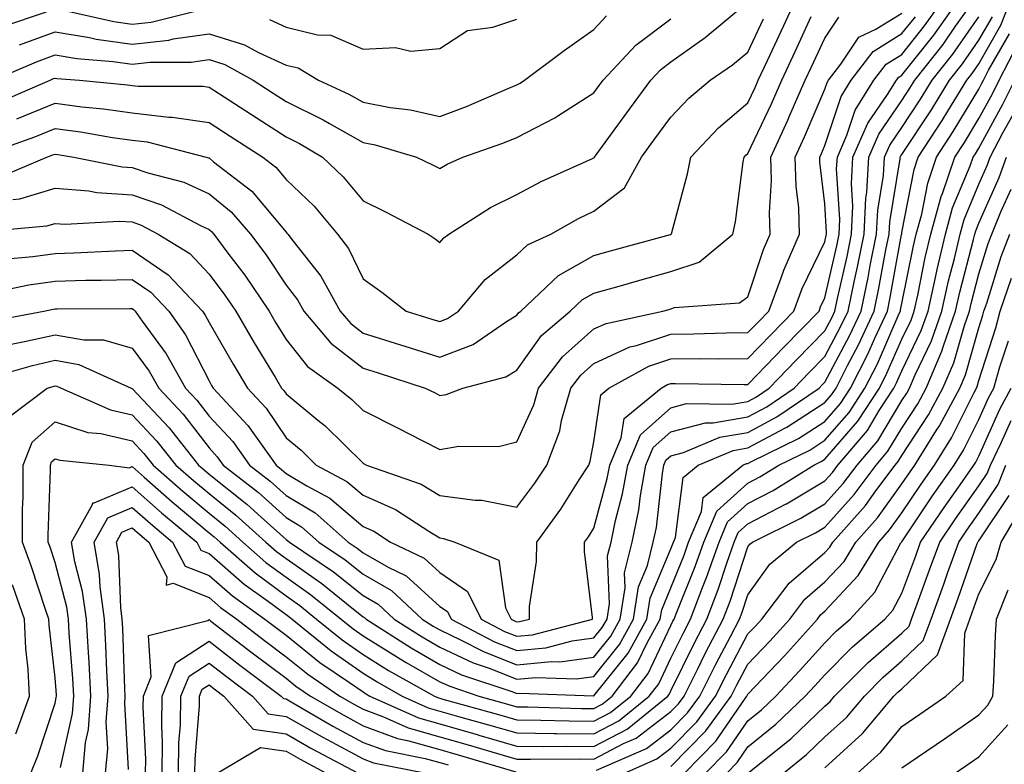
# Model space of a CAD drawing. Units: inches. Extents: x 1031843 to 1034483, y 7234538 to 7237178.
# Drawn here: x 1032343 to 1032471, y 7235423 to 7235520 of the extents above; entities that cross this region are included whole.
import ezdxf

# ---------------------------------------------------------------- set-up
doc = ezdxf.new("R2010")
doc.units = ezdxf.units.IN
doc.header["$MEASUREMENT"] = 0
doc.layers.add('Contour_10317234', color=7, linetype='Continuous', true_color=0xf88027)

msp = doc.modelspace()

# ---------------------------------------------------------------- linework, layer by layer
at = {"layer": 'Contour_10317234'}
for points in [[(1032338.09, 7235501.97, 3033), (1032345.41, 7235504.55, 3033), (1032348.05, 7235505.62, 3033), (1032351.33, 7235505.19, 3033), (1032355.49, 7235504.49, 3033), (1032358.05, 7235504.13, 3033), (1032360.02, 7235503.9, 3033), (1032367.68, 7235501.92, 3033), (1032367.97, 7235501.84, 3033), (1032368.05, 7235501.81, 3033), (1032368.64, 7235501.32, 3033), (1032373.62, 7235497.48, 3033), (1032378.05, 7235492.16, 3033), (1032378.17, 7235492.05, 3033), (1032378.28, 7235491.92, 3033), (1032378.97, 7235490.99, 3033), (1032382.58, 7235486.45, 3033), (1032385.08, 7235481.92, 3033), (1032386.45, 7235480.31, 3033), (1032388.05, 7235479.06, 3033), (1032392.21, 7235477.77, 3033), (1032393.5, 7235477.37, 3033), (1032398.05, 7235475.92, 3033), (1032402.37, 7235477.6, 3033), (1032406.7, 7235480.57, 3033), (1032408.05, 7235481.38, 3033), (1032408.26, 7235481.7, 3033), (1032408.54, 7235481.92, 3033), (1032413.44, 7235486.53, 3033), (1032418.05, 7235489.14, 3033), (1032420.22, 7235489.74, 3033), (1032428.01, 7235491.88, 3033), (1032428.05, 7235491.89, 3033), (1032428.07, 7235491.9, 3033), (1032428.09, 7235491.92, 3033), (1032428.11, 7235491.98, 3033), (1032430.22, 7235499.74, 3033), (1032430.63, 7235501.92, 3033), (1032434.24, 7235505.74, 3033), (1032438.05, 7235508.98, 3033), (1032438.99, 7235510.98, 3033), (1032439.4, 7235511.92, 3033), (1032440.59, 7235514.46, 3033), (1032442.15, 7235517.82, 3033), (1032444.07, 7235521.92, 3033)], [(1032339.4, 7235480.57, 3027), (1032346.57, 7235481.92, 3027), (1032347.8, 7235482.17, 3027), (1032348.05, 7235482.2, 3027), (1032348.34, 7235482.21, 3027), (1032357.74, 7235482.24, 3027), (1032358.05, 7235482.25, 3027), (1032358.25, 7235482.12, 3027), (1032358.44, 7235481.92, 3027), (1032359.34, 7235480.62, 3027), (1032362.48, 7235476.36, 3027), (1032364.98, 7235471.92, 3027), (1032366.47, 7235470.34, 3027), (1032368.05, 7235468.29, 3027), (1032371.12, 7235465, 3027), (1032373.32, 7235461.92, 3027), (1032375.98, 7235459.84, 3027), (1032378.05, 7235457.97, 3027), (1032381.82, 7235455.7, 3027), (1032386.14, 7235451.92, 3027), (1032387.29, 7235451.15, 3027), (1032388.05, 7235450.53, 3027), (1032391.31, 7235448.67, 3027), (1032393.67, 7235447.54, 3027), (1032398.05, 7235443.55, 3027), (1032399.03, 7235442.9, 3027), (1032399.5, 7235441.92, 3027), (1032405.12, 7235438.98, 3027), (1032408.05, 7235437.84, 3027), (1032411.78, 7235438.2, 3027), (1032415.24, 7235439.1, 3027), (1032418.05, 7235439.47, 3027), (1032419.14, 7235440.83, 3027), (1032419.75, 7235441.92, 3027), (1032420.06, 7235443.92, 3027), (1032419.83, 7235450.14, 3027), (1032420.28, 7235451.92, 3027), (1032420.84, 7235454.72, 3027), (1032421.78, 7235458.18, 3027), (1032422.44, 7235461.92, 3027), (1032424.12, 7235465.86, 3027), (1032428.05, 7235469.37, 3027), (1032430.06, 7235469.9, 3027), (1032435.96, 7235469.84, 3027), (1032438.05, 7235470.19, 3027), (1032439.18, 7235470.79, 3027), (1032440.82, 7235471.92, 3027), (1032444.38, 7235475.59, 3027), (1032448.05, 7235479.37, 3027), (1032448.95, 7235481.03, 3027), (1032449.36, 7235481.92, 3027), (1032449.71, 7235483.57, 3027), (1032450.94, 7235489.03, 3027), (1032451.53, 7235491.92, 3027), (1032451.68, 7235495.56, 3027), (1032451.51, 7235498.46, 3027), (1032451.7, 7235501.92, 3027), (1032453.62, 7235506.34, 3027), (1032456.17, 7235510.05, 3027), (1032457.35, 7235511.92, 3027), (1032457.66, 7235512.32, 3027), (1032458.05, 7235512.56, 3027), (1032462.19, 7235517.78, 3027), (1032465.14, 7235521.92, 3027)], [(1032340.65, 7235484.53, 3028), (1032344.63, 7235485.34, 3028), (1032348.05, 7235485.82, 3028), (1032352.05, 7235485.92, 3028), (1032354.05, 7235485.92, 3028), (1032358.05, 7235486.04, 3028), (1032360.49, 7235484.37, 3028), (1032362.82, 7235481.92, 3028), (1032364.98, 7235478.84, 3028), (1032368.05, 7235472.85, 3028), (1032368.38, 7235472.26, 3028), (1032368.6, 7235471.92, 3028), (1032373.15, 7235467.01, 3028), (1032373.52, 7235466.45, 3028), (1032376.76, 7235461.92, 3028), (1032377.48, 7235461.35, 3028), (1032378.05, 7235460.84, 3028), (1032380.76, 7235459.21, 3028), (1032383.75, 7235457.61, 3028), (1032388.05, 7235453.95, 3028), (1032389.46, 7235453.34, 3028), (1032391.62, 7235451.92, 3028), (1032395.98, 7235449.84, 3028), (1032398.05, 7235447.95, 3028), (1032401.64, 7235445.51, 3028), (1032403.38, 7235441.92, 3028), (1032406.45, 7235440.32, 3028), (1032408.05, 7235439.69, 3028), (1032410.08, 7235439.89, 3028), (1032417.85, 7235441.92, 3028), (1032417.87, 7235442.11, 3028), (1032416.82, 7235450.7, 3028), (1032416.84, 7235451.92, 3028), (1032417.35, 7235452.61, 3028), (1032418.05, 7235453.74, 3028), (1032419.79, 7235460.17, 3028), (1032420.1, 7235461.92, 3028), (1032421.6, 7235465.48, 3028), (1032421.98, 7235467.99, 3028), (1032426.8, 7235471.92, 3028), (1032427.6, 7235472.37, 3028), (1032428.05, 7235472.52, 3028), (1032428.66, 7235472.52, 3028), (1032437.58, 7235472.38, 3028), (1032438.05, 7235472.39, 3028), (1032442.74, 7235477.24, 3028), (1032447.29, 7235481.92, 3028), (1032447.5, 7235482.48, 3028), (1032448.05, 7235483.63, 3028), (1032449.59, 7235490.38, 3028), (1032449.91, 7235491.92, 3028), (1032449.98, 7235493.85, 3028), (1032449.57, 7235500.4, 3028), (1032449.67, 7235501.92, 3028), (1032450.9, 7235504.77, 3028), (1032451.98, 7235508, 3028), (1032454.4, 7235511.92, 3028), (1032456, 7235513.98, 3028), (1032458.05, 7235515.26, 3028), (1032461, 7235518.97, 3028), (1032463.11, 7235521.92, 3028)], [(1032340.86, 7235509.12, 3035), (1032347.39, 7235511.92, 3035), (1032347.85, 7235512.12, 3035), (1032348.05, 7235512.19, 3035), (1032348.28, 7235512.15, 3035), (1032351.23, 7235511.92, 3035), (1032357.44, 7235511.32, 3035), (1032358.05, 7235511.24, 3035), (1032358.83, 7235511.15, 3035), (1032367.27, 7235511.13, 3035), (1032368.05, 7235511.01, 3035), (1032370.61, 7235509.36, 3035), (1032373.58, 7235507.45, 3035), (1032378.05, 7235504.57, 3035), (1032379.81, 7235503.69, 3035), (1032382.78, 7235501.92, 3035), (1032385.49, 7235499.37, 3035), (1032388.05, 7235496.24, 3035), (1032390.96, 7235494.83, 3035), (1032396.53, 7235491.92, 3035), (1032397.42, 7235491.3, 3035), (1032398.05, 7235490.82, 3035), (1032398.54, 7235491.43, 3035), (1032399.22, 7235491.92, 3035), (1032404.61, 7235495.36, 3035), (1032408.05, 7235497.08, 3035), (1032411.21, 7235498.76, 3035), (1032417.85, 7235501.73, 3035), (1032418.05, 7235501.82, 3035), (1032418.11, 7235501.86, 3035), (1032418.13, 7235501.92, 3035), (1032418.36, 7235502.23, 3035), (1032422.31, 7235507.67, 3035), (1032425.45, 7235511.92, 3035), (1032426.7, 7235513.27, 3035), (1032428.05, 7235514.28, 3035), (1032432.52, 7235517.45, 3035), (1032437.87, 7235521.92, 3035)], [(1032341.12, 7235518.84, 3038), (1032346.92, 7235520.79, 3038)], [(1032342.35, 7235477.63, 3026), (1032344.09, 7235477.96, 3026), (1032348.05, 7235478.86, 3026), (1032351.78, 7235478.18, 3026), (1032354.32, 7235478.19, 3026), (1032358.05, 7235477.12, 3026), (1032360.26, 7235474.13, 3026), (1032361.51, 7235471.92, 3026), (1032364.67, 7235468.53, 3026), (1032368.05, 7235464.15, 3026), (1032369.12, 7235462.99, 3026), (1032369.89, 7235461.92, 3026), (1032374.46, 7235458.34, 3026), (1032378.05, 7235455.1, 3026), (1032380.04, 7235453.91, 3026), (1032382.31, 7235451.92, 3026), (1032385.75, 7235449.61, 3026), (1032388.05, 7235447.76, 3026), (1032391.76, 7235445.63, 3026), (1032395.75, 7235441.92, 3026), (1032397.15, 7235441.02, 3026), (1032398.05, 7235440.51, 3026), (1032400.73, 7235439.24, 3026), (1032403.77, 7235437.65, 3026), (1032408.05, 7235435.97, 3026), (1032412.54, 7235436.41, 3026), (1032413.6, 7235436.38, 3026), (1032418.05, 7235436.97, 3026), (1032420.26, 7235439.71, 3026), (1032421.47, 7235441.92, 3026), (1032422.11, 7235445.97, 3026), (1032422.03, 7235447.94, 3026), (1032423.01, 7235451.92, 3026), (1032423.89, 7235456.09, 3026), (1032424.09, 7235457.96, 3026), (1032424.79, 7235461.92, 3026), (1032425.76, 7235464.21, 3026), (1032428.05, 7235466.26, 3026), (1032432.54, 7235467.43, 3026), (1032433.54, 7235467.42, 3026), (1032438.05, 7235468.18, 3026), (1032440.49, 7235469.48, 3026), (1032444.07, 7235471.92, 3026), (1032446.02, 7235473.95, 3026), (1032448.05, 7235476.03, 3026), (1032450.1, 7235479.87, 3026), (1032451.06, 7235481.92, 3026), (1032451.86, 7235485.73, 3026), (1032452.31, 7235487.67, 3026), (1032453.15, 7235491.92, 3026), (1032453.36, 7235496.61, 3026), (1032453.48, 7235497.36, 3026), (1032453.75, 7235501.92, 3026), (1032455.04, 7235504.92, 3026), (1032458.05, 7235509.26, 3026), (1032459.1, 7235510.87, 3026), (1032459.75, 7235511.92, 3026), (1032463.4, 7235516.57, 3026), (1032465.04, 7235518.92, 3026), (1032467.19, 7235521.92, 3026)], [(1032344.89, 7235421.92, 3023), (1032345.8, 7235424.17, 3023), (1032348.05, 7235431.01, 3023), (1032348.21, 7235431.75, 3023), (1032348.23, 7235431.92, 3023), (1032348.23, 7235432.09, 3023), (1032348.05, 7235434.28, 3023), (1032347.29, 7235441.15, 3023), (1032347.25, 7235441.92, 3023), (1032346.82, 7235443.15, 3023), (1032344.94, 7235448.82, 3023), (1032343.81, 7235451.92, 3023), (1032343.83, 7235456.14, 3023), (1032343.89, 7235457.75, 3023), (1032343.89, 7235461.92, 3023), (1032345.06, 7235464.92, 3023), (1032348.05, 7235467.54, 3023), (1032352.31, 7235466.17, 3023), (1032353.97, 7235466.01, 3023), (1032358.05, 7235465.07, 3023), (1032359.57, 7235463.44, 3023), (1032360.78, 7235461.92, 3023), (1032364.65, 7235458.52, 3023), (1032368.05, 7235455.68, 3023), (1032370.14, 7235454.01, 3023), (1032372.44, 7235451.92, 3023), (1032375.43, 7235449.29, 3023), (1032378.05, 7235447.36, 3023), (1032381.25, 7235445.12, 3023), (1032385.2, 7235441.92, 3023), (1032386.76, 7235440.64, 3023), (1032388.05, 7235439.74, 3023), (1032392.87, 7235436.74, 3023), (1032393.67, 7235436.3, 3023), (1032398.05, 7235433.79, 3023), (1032399.32, 7235433.19, 3023), (1032403.09, 7235431.92, 3023), (1032406.98, 7235430.84, 3023), (1032408.05, 7235430.52, 3023), (1032409.46, 7235430.51, 3023), (1032416.45, 7235430.32, 3023), (1032418.05, 7235430.3, 3023), (1032419.1, 7235430.86, 3023), (1032420.43, 7235431.92, 3023), (1032423.73, 7235436.24, 3023), (1032424.98, 7235438.84, 3023), (1032426.66, 7235441.92, 3023), (1032426.86, 7235443.11, 3023), (1032428.05, 7235445.97, 3023), (1032429.75, 7235450.21, 3023), (1032430.35, 7235451.92, 3023), (1032432.01, 7235455.88, 3023), (1032432.25, 7235457.72, 3023), (1032437.41, 7235461.92, 3023), (1032437.85, 7235462.11, 3023), (1032438.05, 7235462.14, 3023), (1032438.52, 7235462.4, 3023), (1032444.61, 7235465.37, 3023), (1032448.05, 7235467.6, 3023), (1032450.06, 7235469.91, 3023), (1032451.37, 7235471.92, 3023), (1032453.64, 7235476.33, 3023), (1032454.53, 7235478.41, 3023), (1032456.17, 7235481.92, 3023), (1032456.49, 7235483.47, 3023), (1032458.01, 7235491.89, 3023), (1032458.03, 7235491.92, 3023), (1032458.03, 7235491.95, 3023), (1032458.05, 7235492.11, 3023), (1032459.63, 7235500.33, 3023), (1032460.18, 7235501.92, 3023), (1032463.28, 7235506.69, 3023), (1032464.01, 7235507.89, 3023), (1032466.49, 7235511.92, 3023), (1032467.17, 7235512.79, 3023), (1032468.05, 7235514.04, 3023), (1032470.92, 7235519.04, 3023), (1032472.05, 7235521.92, 3023)], [(1032348.91, 7235521.06, 3038), (1032355.67, 7235519.54, 3038), (1032358.05, 7235519.2, 3038), (1032360.51, 7235519.47, 3038), (1032367.27, 7235521.15, 3038)], [(1032338.36, 7235492.23, 3030), (1032346.98, 7235492.99, 3030), (1032348.05, 7235493.32, 3030), (1032349.34, 7235493.21, 3030), (1032356.37, 7235493.61, 3030), (1032358.05, 7235493.5, 3030), (1032359.22, 7235493.09, 3030), (1032361.45, 7235491.92, 3030), (1032365.55, 7235489.42, 3030), (1032368.05, 7235486.72, 3030), (1032370.12, 7235483.99, 3030), (1032371.53, 7235481.92, 3030), (1032373.93, 7235477.8, 3030), (1032376.62, 7235473.34, 3030), (1032377.48, 7235471.92, 3030), (1032377.76, 7235471.63, 3030), (1032378.05, 7235471.19, 3030), (1032382.19, 7235467.77, 3030), (1032383.15, 7235467.01, 3030), (1032388.05, 7235462.16, 3030), (1032388.21, 7235462.09, 3030), (1032388.52, 7235461.92, 3030), (1032395.59, 7235459.46, 3030), (1032398.05, 7235457.99, 3030), (1032402.62, 7235457.35, 3030), (1032403.48, 7235457.35, 3030), (1032408.05, 7235456.46, 3030), (1032410.39, 7235459.57, 3030), (1032411.92, 7235461.92, 3030), (1032413.6, 7235466.38, 3030), (1032413.85, 7235467.72, 3030), (1032415.06, 7235471.92, 3030), (1032416.35, 7235473.62, 3030), (1032418.05, 7235475.11, 3030), (1032422.72, 7235477.26, 3030), (1032423.58, 7235477.45, 3030), (1032428.05, 7235478.92, 3030), (1032431.02, 7235478.95, 3030), (1032435.24, 7235479.1, 3030), (1032438.05, 7235479.13, 3030), (1032439.42, 7235480.55, 3030), (1032440.76, 7235481.92, 3030), (1032442.39, 7235486.26, 3030), (1032442.72, 7235487.26, 3030), (1032444.75, 7235491.92, 3030), (1032444.65, 7235495.33, 3030), (1032444.3, 7235498.17, 3030), (1032444.2, 7235501.92, 3030), (1032445.41, 7235504.56, 3030), (1032448.05, 7235510.74, 3030), (1032448.34, 7235511.63, 3030), (1032448.52, 7235511.92, 3030), (1032450.12, 7235514, 3030), (1032452.46, 7235517.52, 3030), (1032454.67, 7235518.54, 3030), (1032458.05, 7235520.64, 3030)], [(1032339.32, 7235473.19, 3025), (1032345.1, 7235474.86, 3025), (1032348.05, 7235475.53, 3025), (1032351.12, 7235474.98, 3025), (1032357.95, 7235471.92, 3025), (1032358.01, 7235471.89, 3025), (1032358.05, 7235471.88, 3025), (1032362.87, 7235466.74, 3025), (1032366.68, 7235461.92, 3025), (1032367.41, 7235461.29, 3025), (1032368.05, 7235460.75, 3025), (1032372.97, 7235456.83, 3025), (1032374.83, 7235455.14, 3025), (1032378.05, 7235452.24, 3025), (1032378.25, 7235452.13, 3025), (1032378.48, 7235451.92, 3025), (1032384.2, 7235448.06, 3025), (1032388.05, 7235444.99, 3025), (1032390, 7235443.87, 3025), (1032392.09, 7235441.92, 3025), (1032395.73, 7235439.6, 3025), (1032398.05, 7235438.27, 3025), (1032402.37, 7235436.23, 3025), (1032404.44, 7235435.53, 3025), (1032408.05, 7235434.12, 3025), (1032410.49, 7235434.35, 3025), (1032415.8, 7235434.17, 3025), (1032418.05, 7235434.46, 3025), (1032421.37, 7235438.6, 3025), (1032423.21, 7235441.92, 3025), (1032423.85, 7235446.11, 3025), (1032425.02, 7235448.89, 3025), (1032425.76, 7235451.92, 3025), (1032426.16, 7235453.8, 3025), (1032426.94, 7235460.81, 3025), (1032427.13, 7235461.92, 3025), (1032427.41, 7235462.56, 3025), (1032428.05, 7235463.14, 3025), (1032429.69, 7235463.57, 3025), (1032434.42, 7235465.55, 3025), (1032438.05, 7235466.17, 3025), (1032441.8, 7235468.17, 3025), (1032447.29, 7235471.92, 3025), (1032447.66, 7235472.31, 3025), (1032448.05, 7235472.7, 3025), (1032451.27, 7235478.7, 3025), (1032452.76, 7235481.92, 3025), (1032453.67, 7235486.3, 3025), (1032453.95, 7235487.83, 3025), (1032454.77, 7235491.92, 3025), (1032454.92, 7235495.05, 3025), (1032455.67, 7235499.53, 3025), (1032455.8, 7235501.92, 3025), (1032456.49, 7235503.49, 3025), (1032458.05, 7235505.77, 3025), (1032460.49, 7235509.47, 3025), (1032462, 7235511.92, 3025), (1032464.67, 7235515.31, 3025), (1032468.05, 7235520.15, 3025)], [(1032340, 7235511.92, 3036), (1032345.65, 7235514.32, 3036), (1032348.05, 7235515.19, 3036), (1032350.86, 7235514.73, 3036), (1032355.61, 7235514.36, 3036), (1032358.05, 7235514.01, 3036), (1032360.39, 7235514.27, 3036), (1032365.71, 7235514.26, 3036), (1032368.05, 7235514.6, 3036), (1032370.1, 7235513.97, 3036), (1032373.77, 7235511.92, 3036), (1032376.37, 7235510.24, 3036), (1032378.05, 7235509.16, 3036), (1032382.89, 7235506.75, 3036), (1032383.69, 7235506.28, 3036), (1032388.05, 7235503.8, 3036), (1032389.63, 7235503.5, 3036), (1032395, 7235501.92, 3036), (1032397.07, 7235500.94, 3036), (1032398.05, 7235500.45, 3036), (1032398.97, 7235501, 3036), (1032401.02, 7235501.92, 3036), (1032406.23, 7235503.74, 3036), (1032408.05, 7235504.48, 3036), (1032412.95, 7235507.01, 3036), (1032413.5, 7235507.38, 3036), (1032418.05, 7235510.27, 3036), (1032418.73, 7235511.23, 3036), (1032419.26, 7235511.92, 3036), (1032423.5, 7235516.47, 3036), (1032428.05, 7235519.9, 3036)], [(1032340.71, 7235499.27, 3032), (1032346.96, 7235501.92, 3032), (1032347.76, 7235502.2, 3032), (1032348.05, 7235502.32, 3032), (1032348.4, 7235502.27, 3032), (1032350.47, 7235501.92, 3032), (1032356.78, 7235500.66, 3032), (1032358.05, 7235500.58, 3032), (1032360.1, 7235499.87, 3032), (1032364.79, 7235498.66, 3032), (1032368.05, 7235497.17, 3032), (1032370.94, 7235494.82, 3032), (1032373.44, 7235491.92, 3032), (1032375.41, 7235489.28, 3032), (1032378.05, 7235485.28, 3032), (1032379.53, 7235483.4, 3032), (1032380.35, 7235481.92, 3032), (1032383.89, 7235477.75, 3032), (1032388.05, 7235474.53, 3032), (1032390.04, 7235473.9, 3032), (1032396.12, 7235471.92, 3032), (1032397.41, 7235471.29, 3032), (1032398.05, 7235470.95, 3032), (1032398.87, 7235471.09, 3032), (1032401, 7235471.92, 3032), (1032406.59, 7235473.38, 3032), (1032408.05, 7235474.27, 3032), (1032411.23, 7235478.74, 3032), (1032414.96, 7235481.92, 3032), (1032416.55, 7235483.42, 3032), (1032418.05, 7235484.26, 3032), (1032421.31, 7235485.17, 3032), (1032424.03, 7235485.94, 3032), (1032428.05, 7235487.06, 3032), (1032431.7, 7235488.26, 3032), (1032436.1, 7235491.92, 3032), (1032436.45, 7235493.52, 3032), (1032437.44, 7235501.31, 3032), (1032437.56, 7235501.92, 3032), (1032437.8, 7235502.17, 3032), (1032438.05, 7235502.39, 3032), (1032441.12, 7235508.86, 3032), (1032442.44, 7235511.92, 3032), (1032444.24, 7235515.74, 3032), (1032446.29, 7235520.17, 3032)], [(1032341.29, 7235488.68, 3029), (1032345.14, 7235489.02, 3029), (1032348.05, 7235489.42, 3029), (1032350.49, 7235489.48, 3029), (1032355.9, 7235489.76, 3029), (1032358.05, 7235489.82, 3029), (1032362.76, 7235486.62, 3029), (1032367.19, 7235481.92, 3029), (1032367.54, 7235481.41, 3029), (1032368.05, 7235480.44, 3029), (1032371.17, 7235475.04, 3029), (1032373.03, 7235471.92, 3029), (1032375.45, 7235469.31, 3029), (1032378.05, 7235465.47, 3029), (1032380, 7235463.87, 3029), (1032381.98, 7235461.92, 3029), (1032385.94, 7235459.81, 3029), (1032388.05, 7235458, 3029), (1032392.29, 7235456.16, 3029), (1032396.72, 7235453.25, 3029), (1032398.05, 7235452.46, 3029), (1032398.52, 7235452.39, 3029), (1032399.96, 7235451.92, 3029), (1032405.71, 7235449.58, 3029), (1032406.57, 7235443.4, 3029), (1032407.29, 7235441.92, 3029), (1032407.8, 7235441.66, 3029), (1032408.05, 7235441.55, 3029), (1032408.38, 7235441.59, 3029), (1032409.67, 7235441.92, 3029), (1032409.69, 7235443.56, 3029), (1032410.57, 7235449.4, 3029), (1032410.61, 7235451.92, 3029), (1032413.77, 7235456.2, 3029), (1032416.14, 7235460, 3029), (1032417.37, 7235461.92, 3029), (1032417.56, 7235462.42, 3029), (1032418.05, 7235464.96, 3029), (1032418.93, 7235471.05, 3029), (1032420, 7235471.92, 3029), (1032425.2, 7235474.77, 3029), (1032428.05, 7235475.72, 3029), (1032431.88, 7235475.76, 3029), (1032434.26, 7235475.72, 3029), (1032438.05, 7235475.76, 3029), (1032441.08, 7235478.89, 3029), (1032444.03, 7235481.92, 3029), (1032445.12, 7235484.85, 3029), (1032448.05, 7235490.92, 3029), (1032448.23, 7235491.73, 3029), (1032448.26, 7235491.92, 3029), (1032448.28, 7235492.15, 3029), (1032448.05, 7235495.87, 3029), (1032447.41, 7235501.28, 3029), (1032447.39, 7235501.92, 3029), (1032447.6, 7235502.38, 3029), (1032448.05, 7235503.44, 3029), (1032450.16, 7235509.81, 3029), (1032451.47, 7235511.92, 3029), (1032454.34, 7235515.64, 3029), (1032458.05, 7235517.96, 3029), (1032459.81, 7235520.16, 3029)], [(1032341.92, 7235468.04, 3024), (1032347.01, 7235471.92, 3024), (1032347.82, 7235472.15, 3024), (1032348.05, 7235472.2, 3024), (1032348.28, 7235472.16, 3024), (1032348.83, 7235471.92, 3024), (1032355.26, 7235469.12, 3024), (1032358.05, 7235468.47, 3024), (1032361.23, 7235465.09, 3024), (1032363.73, 7235461.92, 3024), (1032366.04, 7235459.9, 3024), (1032368.05, 7235458.21, 3024), (1032371.55, 7235455.43, 3024), (1032375.41, 7235451.92, 3024), (1032376.82, 7235450.69, 3024), (1032378.05, 7235449.77, 3024), (1032382.68, 7235446.55, 3024), (1032386.6, 7235443.38, 3024), (1032388.05, 7235442.21, 3024), (1032388.25, 7235442.11, 3024), (1032388.44, 7235441.92, 3024), (1032394.3, 7235438.17, 3024), (1032398.05, 7235436.03, 3024), (1032400.84, 7235434.7, 3024), (1032407.5, 7235432.47, 3024), (1032408.05, 7235432.25, 3024), (1032408.42, 7235432.29, 3024), (1032418.01, 7235431.95, 3024), (1032418.05, 7235431.96, 3024), (1032422.48, 7235437.48, 3024), (1032424.94, 7235441.92, 3024), (1032425.35, 7235444.62, 3024), (1032428.05, 7235451.05, 3024), (1032428.3, 7235451.68, 3024), (1032428.38, 7235451.92, 3024), (1032428.64, 7235452.5, 3024), (1032429.63, 7235460.33, 3024), (1032431.6, 7235461.92, 3024), (1032436.14, 7235463.83, 3024), (1032438.05, 7235464.16, 3024), (1032442.84, 7235466.71, 3024), (1032443.13, 7235466.85, 3024), (1032448.05, 7235470.05, 3024), (1032448.93, 7235471.05, 3024), (1032449.5, 7235471.92, 3024), (1032451, 7235474.87, 3024), (1032452.42, 7235477.54, 3024), (1032454.46, 7235481.92, 3024), (1032455.08, 7235484.89, 3024), (1032455.98, 7235489.86, 3024), (1032456.39, 7235491.92, 3024), (1032456.47, 7235493.5, 3024), (1032457.84, 7235501.71, 3024), (1032457.84, 7235501.92, 3024), (1032457.91, 7235502.07, 3024), (1032458.05, 7235502.27, 3024), (1032461.9, 7235508.08, 3024), (1032464.24, 7235511.92, 3024), (1032465.92, 7235514.05, 3024), (1032468.05, 7235517.1, 3024), (1032469.81, 7235520.15, 3024)], [(1032342.54, 7235496.41, 3031), (1032343.48, 7235496.49, 3031), (1032348.05, 7235497.9, 3031), (1032352.42, 7235497.54, 3031), (1032353.46, 7235497.33, 3031), (1032358.05, 7235497.04, 3031), (1032361.86, 7235495.72, 3031), (1032366.94, 7235493.04, 3031), (1032368.05, 7235492.54, 3031), (1032368.38, 7235492.26, 3031), (1032368.67, 7235491.92, 3031), (1032370.51, 7235489.45, 3031), (1032372.7, 7235486.57, 3031), (1032375.84, 7235481.92, 3031), (1032376.66, 7235480.52, 3031), (1032378.05, 7235478.22, 3031), (1032380.86, 7235474.74, 3031), (1032384.77, 7235471.92, 3031), (1032386.59, 7235470.46, 3031), (1032388.05, 7235469, 3031), (1032392.78, 7235466.65, 3031), (1032393.89, 7235466.08, 3031), (1032398.05, 7235463.96, 3031), (1032400.49, 7235464.36, 3031), (1032405.63, 7235464.35, 3031), (1032408.05, 7235464.94, 3031), (1032410.24, 7235469.74, 3031), (1032410.86, 7235471.92, 3031), (1032413.97, 7235476, 3031), (1032418.05, 7235479.6, 3031), (1032419.63, 7235480.33, 3031), (1032426.98, 7235481.92, 3031), (1032427.82, 7235482.15, 3031), (1032428.05, 7235482.22, 3031), (1032428.5, 7235482.37, 3031), (1032436.98, 7235482.98, 3031), (1032438.05, 7235483.77, 3031), (1032440.06, 7235489.91, 3031), (1032440.94, 7235491.92, 3031), (1032440.84, 7235494.71, 3031), (1032441.1, 7235498.87, 3031), (1032441.02, 7235501.92, 3031), (1032443.23, 7235506.74, 3031), (1032443.5, 7235507.37, 3031), (1032445.49, 7235511.92, 3031), (1032446.31, 7235513.66, 3031), (1032448.05, 7235517.39, 3031), (1032449.85, 7235520.11, 3031)], [(1032343.07, 7235506.89, 3034), (1032348.05, 7235508.92, 3034), (1032351.51, 7235508.47, 3034), (1032354.34, 7235508.2, 3034), (1032358.05, 7235507.68, 3034), (1032362.84, 7235507.13, 3034), (1032363.26, 7235507.13, 3034), (1032368.05, 7235506.41, 3034), (1032370.78, 7235504.64, 3034), (1032375.02, 7235501.92, 3034), (1032376.72, 7235500.6, 3034), (1032378.05, 7235499.01, 3034), (1032381.7, 7235495.56, 3034), (1032384.73, 7235491.92, 3034), (1032386.16, 7235490.04, 3034), (1032388.05, 7235486.11, 3034), (1032390.51, 7235484.39, 3034), (1032393.64, 7235481.92, 3034), (1032397.01, 7235480.88, 3034), (1032398.05, 7235480.56, 3034), (1032399.03, 7235480.94, 3034), (1032400.45, 7235481.92, 3034), (1032403.93, 7235486.04, 3034), (1032408.05, 7235489.25, 3034), (1032409.44, 7235490.53, 3034), (1032412.44, 7235491.92, 3034), (1032416.04, 7235493.93, 3034), (1032418.05, 7235494.89, 3034), (1032422.03, 7235497.94, 3034), (1032424.22, 7235501.92, 3034), (1032425.84, 7235504.14, 3034), (1032428.05, 7235507.12, 3034), (1032430.37, 7235509.6, 3034), (1032433.17, 7235511.92, 3034), (1032436.06, 7235513.91, 3034), (1032438.05, 7235515.54, 3034), (1032440.08, 7235519.89, 3034)], [(1032343.44, 7235516.52, 3037), (1032348.05, 7235518.2, 3037), (1032352.5, 7235517.47, 3037), (1032353.4, 7235517.26, 3037), (1032358.05, 7235516.61, 3037), (1032362.84, 7235517.13, 3037), (1032363.4, 7235517.27, 3037), (1032368.05, 7235517.93, 3037), (1032372.66, 7235516.52, 3037), (1032374.46, 7235515.5, 3037), (1032378.05, 7235513.88, 3037), (1032379.63, 7235513.5, 3037), (1032382.27, 7235511.92, 3037), (1032386.23, 7235510.09, 3037), (1032388.05, 7235509.06, 3037), (1032391.59, 7235508.38, 3037), (1032394.2, 7235508.07, 3037), (1032398.05, 7235507.2, 3037), (1032401.49, 7235508.49, 3037), (1032407.01, 7235510.88, 3037), (1032408.05, 7235511.31, 3037), (1032408.46, 7235511.52, 3037), (1032409.05, 7235511.92, 3037), (1032414.18, 7235515.79, 3037), (1032418.05, 7235518.48, 3037), (1032419.69, 7235520.28, 3037)], [(1032375.92, 7235519.79, 3038), (1032378.05, 7235518.82, 3038), (1032382.15, 7235517.82, 3038), (1032383.89, 7235517.76, 3038), (1032388.05, 7235515.94, 3038), (1032392.29, 7235516.16, 3038), (1032394.28, 7235515.68, 3038), (1032398.05, 7235516.04, 3038), (1032401.62, 7235518.35, 3038), (1032404.91, 7235518.79, 3038), (1032408.05, 7235519.84, 3038)], [(1032348.77, 7235422.63, 3022), (1032350.3, 7235429.66, 3022), (1032350.47, 7235431.92, 3022), (1032350.34, 7235434.21, 3022), (1032349.89, 7235440.07, 3022), (1032349.79, 7235441.92, 3022), (1032349.57, 7235443.45, 3022), (1032348.05, 7235449.29, 3022), (1032347.41, 7235451.27, 3022), (1032347.15, 7235451.92, 3022), (1032347.17, 7235452.81, 3022), (1032347.44, 7235461.3, 3022), (1032347.44, 7235461.92, 3022), (1032347.6, 7235462.36, 3022), (1032348.05, 7235462.75, 3022), (1032348.67, 7235462.55, 3022), (1032355.06, 7235461.92, 3022), (1032357.72, 7235461.58, 3022), (1032358.05, 7235461.72, 3022), (1032359.63, 7235460.35, 3022), (1032363.26, 7235457.14, 3022), (1032368.05, 7235453.14, 3022), (1032368.73, 7235452.6, 3022), (1032369.48, 7235451.92, 3022), (1032374.03, 7235447.91, 3022), (1032378.05, 7235444.94, 3022), (1032379.83, 7235443.7, 3022), (1032382.01, 7235441.92, 3022), (1032385.34, 7235439.21, 3022), (1032388.05, 7235437.31, 3022), (1032391.37, 7235435.24, 3022), (1032397.35, 7235431.92, 3022), (1032397.84, 7235431.71, 3022), (1032398.05, 7235431.64, 3022), (1032398.44, 7235431.53, 3022), (1032405.65, 7235429.52, 3022), (1032408.05, 7235428.82, 3022), (1032411.17, 7235428.8, 3022), (1032414.83, 7235428.69, 3022), (1032418.05, 7235428.66, 3022), (1032420.18, 7235429.78, 3022), (1032422.84, 7235431.92, 3022), (1032425.1, 7235434.87, 3022), (1032428.05, 7235441.07, 3022), (1032428.32, 7235441.64, 3022), (1032428.48, 7235441.92, 3022), (1032428.73, 7235442.61, 3022), (1032431.21, 7235448.76, 3022), (1032432.33, 7235451.92, 3022), (1032434.01, 7235455.95, 3022), (1032438.05, 7235459.57, 3022), (1032439.59, 7235460.38, 3022), (1032442.07, 7235461.92, 3022), (1032446.1, 7235463.88, 3022), (1032448.05, 7235465.15, 3022), (1032451.21, 7235468.77, 3022), (1032453.26, 7235471.92, 3022), (1032454.89, 7235475.09, 3022), (1032457.72, 7235481.59, 3022), (1032457.87, 7235481.92, 3022), (1032457.89, 7235482.07, 3022), (1032458.05, 7235482.89, 3022), (1032459.55, 7235490.41, 3022), (1032459.92, 7235491.92, 3022), (1032460.63, 7235494.5, 3022), (1032461.41, 7235498.56, 3022), (1032462.56, 7235501.92, 3022), (1032464.73, 7235505.24, 3022), (1032468.05, 7235510.74, 3022), (1032468.46, 7235511.51, 3022), (1032468.67, 7235511.92, 3022), (1032469.32, 7235513.2, 3022), (1032472.05, 7235517.93, 3022)], [(1032351.64, 7235421.92, 3021), (1032352.01, 7235425.89, 3021), (1032352.39, 7235427.58, 3021), (1032352.7, 7235431.92, 3021), (1032352.46, 7235436.33, 3021), (1032352.37, 7235437.6, 3021), (1032352.11, 7235441.92, 3021), (1032351.62, 7235445.5, 3021), (1032350.63, 7235449.34, 3021), (1032350.18, 7235451.92, 3021), (1032352.93, 7235456.81, 3021), (1032352.95, 7235457.02, 3021), (1032353.13, 7235457, 3021), (1032358.05, 7235459.08, 3021), (1032361.86, 7235455.74, 3021), (1032366.45, 7235451.92, 3021), (1032367, 7235450.86, 3021), (1032368.05, 7235450.44, 3021), (1032372.6, 7235446.47, 3021), (1032375.76, 7235444.21, 3021), (1032378.05, 7235442.53, 3021), (1032378.4, 7235442.27, 3021), (1032378.85, 7235441.92, 3021), (1032383.91, 7235437.78, 3021), (1032388.05, 7235434.88, 3021), (1032389.87, 7235433.75, 3021), (1032393.15, 7235431.92, 3021), (1032396.53, 7235430.41, 3021), (1032398.05, 7235429.97, 3021), (1032400.78, 7235429.2, 3021), (1032404.34, 7235428.2, 3021), (1032408.05, 7235427.13, 3021), (1032412.89, 7235427.08, 3021), (1032413.19, 7235427.07, 3021), (1032418.05, 7235427.02, 3021), (1032421.27, 7235428.71, 3021), (1032425.24, 7235431.92, 3021), (1032426.47, 7235433.51, 3021), (1032428.05, 7235436.84, 3021), (1032429.73, 7235440.24, 3021), (1032430.61, 7235441.92, 3021), (1032432.17, 7235446.04, 3021), (1032432.68, 7235447.3, 3021), (1032434.3, 7235451.92, 3021), (1032435.41, 7235454.57, 3021), (1032438.05, 7235456.93, 3021), (1032441.33, 7235458.64, 3021), (1032446.6, 7235461.92, 3021), (1032447.58, 7235462.4, 3021), (1032448.05, 7235462.7, 3021), (1032452.35, 7235467.62, 3021), (1032455.14, 7235471.92, 3021), (1032456.12, 7235473.84, 3021), (1032458.05, 7235478.26, 3021), (1032459.24, 7235480.73, 3021), (1032459.65, 7235481.92, 3021), (1032460.12, 7235483.99, 3021), (1032461.1, 7235488.87, 3021), (1032461.82, 7235491.92, 3021), (1032463.17, 7235496.81, 3021), (1032463.32, 7235497.18, 3021), (1032464.94, 7235501.92, 3021), (1032466.17, 7235503.8, 3021), (1032468.05, 7235506.92, 3021), (1032469.81, 7235510.16, 3021), (1032470.71, 7235511.92, 3021), (1032473.19, 7235516.78, 3021)], [(1032354.59, 7235421.92, 3020), (1032354.89, 7235425.08, 3020), (1032354.69, 7235428.57, 3020), (1032354.94, 7235431.92, 3020), (1032354.77, 7235435.21, 3020), (1032354.65, 7235438.51, 3020), (1032354.46, 7235441.92, 3020), (1032353.89, 7235446.09, 3020), (1032353.81, 7235447.69, 3020), (1032353.11, 7235451.92, 3020), (1032354.89, 7235455.08, 3020), (1032358.05, 7235456.42, 3020), (1032360.45, 7235454.32, 3020), (1032363.32, 7235451.92, 3020), (1032364.94, 7235448.81, 3020), (1032368.05, 7235447.57, 3020), (1032371.08, 7235444.95, 3020), (1032375.3, 7235441.92, 3020), (1032376.86, 7235440.73, 3020), (1032378.05, 7235439.82, 3020), (1032382.42, 7235436.3, 3020), (1032386.29, 7235433.67, 3020), (1032388.05, 7235432.45, 3020), (1032388.38, 7235432.24, 3020), (1032388.95, 7235431.92, 3020), (1032395.24, 7235429.1, 3020), (1032398.05, 7235428.3, 3020), (1032403.01, 7235426.88, 3020), (1032403.11, 7235426.85, 3020), (1032408.05, 7235425.43, 3020), (1032411.53, 7235425.39, 3020), (1032414.55, 7235425.41, 3020), (1032418.05, 7235425.38, 3020), (1032422.35, 7235427.63, 3020), (1032427.66, 7235431.92, 3020), (1032427.82, 7235432.14, 3020), (1032428.05, 7235432.61, 3020), (1032431.12, 7235438.84, 3020), (1032432.72, 7235441.92, 3020), (1032434.2, 7235445.78, 3020), (1032435.32, 7235449.19, 3020), (1032436.27, 7235451.92, 3020), (1032436.8, 7235453.17, 3020), (1032438.05, 7235454.29, 3020), (1032443.01, 7235456.88, 3020), (1032443.07, 7235456.91, 3020), (1032448.05, 7235459.88, 3020), (1032449.03, 7235460.95, 3020), (1032449.73, 7235461.92, 3020), (1032453.58, 7235466.4, 3020), (1032455.12, 7235469, 3020), (1032457.01, 7235471.92, 3020), (1032457.37, 7235472.6, 3020), (1032458.05, 7235474.16, 3020), (1032460.57, 7235479.4, 3020), (1032461.45, 7235481.92, 3020), (1032462.42, 7235486.3, 3020), (1032462.64, 7235487.34, 3020), (1032463.71, 7235491.92, 3020), (1032464.65, 7235495.32, 3020), (1032466.94, 7235500.81, 3020), (1032467.33, 7235501.92, 3020), (1032467.6, 7235502.36, 3020), (1032468.05, 7235503.09, 3020), (1032471.16, 7235508.81, 3020), (1032472.72, 7235511.92, 3020)], [(1032357.58, 7235422.39, 3019), (1032357.11, 7235430.98, 3019), (1032357.17, 7235431.92, 3019), (1032357.13, 7235432.84, 3019), (1032356.84, 7235440.72, 3019), (1032356.78, 7235441.92, 3019), (1032356.59, 7235443.39, 3019), (1032356.31, 7235450.18, 3019), (1032356.02, 7235451.92, 3019), (1032356.74, 7235453.23, 3019), (1032358.05, 7235453.78, 3019), (1032359.05, 7235452.91, 3019), (1032360.22, 7235451.92, 3019), (1032362.58, 7235447.39, 3019), (1032362.46, 7235446.32, 3019), (1032363.4, 7235446.57, 3019), (1032368.05, 7235444.72, 3019), (1032369.55, 7235443.41, 3019), (1032371.64, 7235441.92, 3019), (1032375.26, 7235439.14, 3019), (1032378.05, 7235437.03, 3019), (1032380.88, 7235434.75, 3019), (1032385.04, 7235431.92, 3019), (1032386.96, 7235430.83, 3019), (1032388.05, 7235430.23, 3019), (1032390.73, 7235429.23, 3019), (1032393.93, 7235427.8, 3019), (1032398.05, 7235426.63, 3019), (1032401.72, 7235425.58, 3019), (1032405.51, 7235424.46, 3019), (1032408.05, 7235423.73, 3019), (1032409.83, 7235423.71, 3019), (1032416.21, 7235423.76, 3019), (1032418.05, 7235423.74, 3019), (1032421.88, 7235425.74, 3019), (1032423.52, 7235426.46, 3019), (1032428.05, 7235429.93, 3019), (1032429.05, 7235430.93, 3019), (1032429.75, 7235431.92, 3019), (1032431.49, 7235435.35, 3019), (1032432.52, 7235437.46, 3019), (1032434.85, 7235441.92, 3019), (1032435.73, 7235444.23, 3019), (1032438.05, 7235451.29, 3019), (1032438.32, 7235451.66, 3019), (1032438.64, 7235451.92, 3019), (1032444.94, 7235455.03, 3019), (1032448.05, 7235456.87, 3019), (1032450.43, 7235459.53, 3019), (1032452.23, 7235461.92, 3019), (1032454.91, 7235465.06, 3019), (1032458.05, 7235470.3, 3019), (1032458.69, 7235471.28, 3019), (1032459.05, 7235471.92, 3019), (1032459.77, 7235473.64, 3019), (1032461.9, 7235478.07, 3019), (1032463.25, 7235481.92, 3019), (1032464.12, 7235485.85, 3019), (1032464.87, 7235488.74, 3019), (1032465.61, 7235491.92, 3019), (1032466.14, 7235493.82, 3019), (1032468.05, 7235498.4, 3019), (1032469.12, 7235500.85, 3019), (1032469.53, 7235501.92, 3019), (1032471.19, 7235505.06, 3019), (1032472.5, 7235507.47, 3019)], [(1032418.4, 7235422.28, 3018), (1032424.87, 7235425.1, 3018), (1032428.05, 7235427.54, 3018), (1032430.22, 7235429.75, 3018), (1032431.8, 7235431.92, 3018), (1032433.89, 7235436.08, 3018), (1032435.8, 7235439.67, 3018), (1032436.98, 7235441.92, 3018), (1032437.27, 7235442.7, 3018), (1032438.05, 7235445.06, 3018), (1032440.9, 7235449.07, 3018), (1032444.36, 7235451.92, 3018), (1032446.84, 7235453.14, 3018), (1032448.05, 7235453.86, 3018), (1032451.86, 7235458.1, 3018), (1032454.71, 7235461.92, 3018), (1032456.25, 7235463.72, 3018), (1032458.05, 7235466.72, 3018), (1032460.12, 7235469.86, 3018), (1032461.21, 7235471.92, 3018), (1032463.25, 7235476.71, 3018), (1032463.42, 7235477.28, 3018), (1032465.04, 7235481.92, 3018), (1032465.59, 7235484.38, 3018), (1032467.35, 7235491.23, 3018), (1032467.52, 7235491.92, 3018), (1032467.64, 7235492.34, 3018), (1032468.05, 7235493.34, 3018), (1032470.69, 7235499.29, 3018), (1032471.66, 7235501.92, 3018)], [(1032422.03, 7235421.92, 3017), (1032426.21, 7235423.75, 3017), (1032428.05, 7235425.14, 3017), (1032431.41, 7235428.57, 3017), (1032433.85, 7235431.92, 3017), (1032435.26, 7235434.72, 3017), (1032438.05, 7235439.99, 3017), (1032438.99, 7235440.97, 3017), (1032439.85, 7235441.92, 3017), (1032443.4, 7235446.57, 3017), (1032448.05, 7235450.56, 3017), (1032448.69, 7235451.27, 3017), (1032449.1, 7235451.92, 3017), (1032453.32, 7235456.66, 3017), (1032454.69, 7235458.56, 3017), (1032457.19, 7235461.92, 3017), (1032457.58, 7235462.38, 3017), (1032458.05, 7235463.15, 3017), (1032461.53, 7235468.43, 3017), (1032463.38, 7235471.92, 3017), (1032464.79, 7235475.19, 3017), (1032466.17, 7235480.05, 3017), (1032466.82, 7235481.92, 3017), (1032467.05, 7235482.92, 3017), (1032468.05, 7235486.78, 3017), (1032469.28, 7235490.7, 3017), (1032469.75, 7235491.92, 3017), (1032470.92, 7235494.8, 3017), (1032472.23, 7235497.74, 3017)], [(1032428.05, 7235422.76, 3016), (1032432.58, 7235427.39, 3016), (1032435.88, 7235431.92, 3016), (1032436.6, 7235433.36, 3016), (1032438.05, 7235436.07, 3016), (1032440.9, 7235439.07, 3016), (1032443.48, 7235441.92, 3016), (1032445.45, 7235444.51, 3016), (1032448.05, 7235446.74, 3016), (1032450.55, 7235449.42, 3016), (1032452.07, 7235451.92, 3016), (1032454.89, 7235455.08, 3016), (1032458.05, 7235459.47, 3016), (1032459.05, 7235460.93, 3016), (1032459.73, 7235461.92, 3016), (1032462.56, 7235466.44, 3016), (1032462.95, 7235467.02, 3016), (1032465.57, 7235471.92, 3016), (1032466.31, 7235473.66, 3016), (1032468.05, 7235479.73, 3016), (1032468.58, 7235481.39, 3016), (1032468.71, 7235481.92, 3016), (1032469.09, 7235482.96, 3016), (1032470.96, 7235489, 3016), (1032472.09, 7235491.92, 3016)], [(1032429.83, 7235421.92, 3015), (1032433.89, 7235426.08, 3015), (1032437.6, 7235431.48, 3015), (1032437.93, 7235431.92, 3015), (1032438.05, 7235432.15, 3015), (1032442.82, 7235437.15, 3015), (1032447.09, 7235441.92, 3015), (1032447.5, 7235442.46, 3015), (1032448.05, 7235442.93, 3015), (1032452.39, 7235447.57, 3015), (1032455.04, 7235451.92, 3015), (1032456.45, 7235453.51, 3015), (1032458.05, 7235455.72, 3015), (1032460.55, 7235459.43, 3015), (1032462.29, 7235461.92, 3015), (1032464.51, 7235465.46, 3015), (1032467.39, 7235471.27, 3015), (1032467.74, 7235471.92, 3015), (1032467.84, 7235472.13, 3015), (1032468.05, 7235472.89, 3015), (1032470.24, 7235479.73, 3015), (1032470.84, 7235481.92, 3015), (1032472.31, 7235486.19, 3015)], [(1032432.56, 7235421.92, 3014), (1032435.28, 7235424.69, 3014), (1032438.05, 7235428.72, 3014), (1032439.81, 7235430.15, 3014), (1032441.66, 7235431.92, 3014), (1032444.77, 7235435.2, 3014), (1032448.05, 7235438.85, 3014), (1032449.57, 7235440.39, 3014), (1032451.35, 7235441.92, 3014), (1032454.55, 7235445.42, 3014), (1032457.93, 7235451.81, 3014), (1032458.01, 7235451.92, 3014), (1032458.03, 7235451.94, 3014), (1032458.05, 7235451.97, 3014), (1032462.05, 7235457.92, 3014), (1032464.85, 7235461.92, 3014), (1032466.08, 7235463.88, 3014), (1032468.05, 7235467.84, 3014), (1032469.32, 7235470.66, 3014), (1032469.98, 7235471.92, 3014), (1032470.8, 7235474.67, 3014), (1032471.9, 7235478.08, 3014)], [(1032435.32, 7235421.92, 3013), (1032436.66, 7235423.31, 3013), (1032438.05, 7235425.32, 3013), (1032441.68, 7235428.28, 3013), (1032445.49, 7235431.92, 3013), (1032446.74, 7235433.23, 3013), (1032448.05, 7235434.69, 3013), (1032451.64, 7235438.32, 3013), (1032455.82, 7235441.92, 3013), (1032456.88, 7235443.08, 3013), (1032458.05, 7235445.28, 3013), (1032459.85, 7235450.12, 3013), (1032460.49, 7235451.92, 3013), (1032463.54, 7235456.42, 3013), (1032465.92, 7235459.8, 3013), (1032467.41, 7235461.92, 3013), (1032467.66, 7235462.31, 3013), (1032468.05, 7235463.09, 3013), (1032470.78, 7235469.2, 3013), (1032472.25, 7235471.92, 3013)], [(1032438.05, 7235421.92, 3012), (1032443.62, 7235426.36, 3012), (1032448.05, 7235430.59, 3012), (1032448.75, 7235431.23, 3012), (1032449.32, 7235431.92, 3012), (1032453.67, 7235436.29, 3012), (1032458.05, 7235440.11, 3012), (1032458.99, 7235440.99, 3012), (1032459.32, 7235441.92, 3012), (1032460.04, 7235443.91, 3012), (1032461.66, 7235448.3, 3012), (1032462.97, 7235451.92, 3012), (1032465.02, 7235454.95, 3012), (1032468.05, 7235459.23, 3012), (1032469.14, 7235460.84, 3012), (1032469.55, 7235461.92, 3012), (1032470.94, 7235464.81, 3012), (1032472.25, 7235467.72, 3012)], [(1032442.66, 7235421.92, 3011), (1032445.65, 7235424.32, 3011), (1032448.05, 7235426.61, 3011), (1032450.84, 7235429.14, 3011), (1032453.19, 7235431.92, 3011), (1032455.61, 7235434.36, 3011), (1032458.05, 7235436.49, 3011), (1032460.84, 7235439.14, 3011), (1032461.84, 7235441.92, 3011), (1032463.5, 7235446.47, 3011), (1032463.99, 7235447.87, 3011), (1032465.45, 7235451.92, 3011), (1032466.51, 7235453.47, 3011), (1032468.05, 7235455.66, 3011), (1032470.57, 7235459.39, 3011), (1032471.57, 7235461.92, 3011)], [(1032448.05, 7235422.61, 3010), (1032452.93, 7235427.05, 3010), (1032457.03, 7235431.92, 3010), (1032457.54, 7235432.43, 3010), (1032458.05, 7235432.88, 3010), (1032462.7, 7235437.28, 3010), (1032464.36, 7235441.92, 3010), (1032465.35, 7235444.63, 3010), (1032467.85, 7235451.73, 3010), (1032467.93, 7235451.92, 3010), (1032467.97, 7235451.99, 3010), (1032468.05, 7235452.1, 3010), (1032472.01, 7235457.96, 3010)], [(1032452.27, 7235421.92, 3009), (1032455.32, 7235424.64, 3009), (1032458.05, 7235427.97, 3009), (1032460.39, 7235429.58, 3009), (1032463.77, 7235431.92, 3009), (1032466.02, 7235433.94, 3009), (1032466.23, 7235440.1, 3009), (1032466.88, 7235441.92, 3009), (1032467.19, 7235442.77, 3009), (1032468.05, 7235445.19, 3009), (1032470.3, 7235449.67, 3009), (1032470.94, 7235451.92, 3009), (1032473.6, 7235456.37, 3009)], [(1032342.93, 7235427.03, 3024), (1032344.73, 7235431.92, 3024), (1032344.55, 7235435.42, 3024), (1032344.26, 7235438.12, 3024), (1032344.09, 7235441.92, 3024), (1032342.52, 7235446.39, 3024)], [(1032458.05, 7235422.6, 3008), (1032460.2, 7235424.08, 3008), (1032463.6, 7235426.38, 3008), (1032468.05, 7235429.47, 3008), (1032469.22, 7235430.75, 3008), (1032469.87, 7235431.92, 3008), (1032469.98, 7235433.85, 3008), (1032470.2, 7235439.77, 3008), (1032470.34, 7235441.92, 3008), (1032471.88, 7235445.74, 3008)], [(1032359.81, 7235421.92, 3018), (1032359.85, 7235423.71, 3018), (1032359.51, 7235430.46, 3018), (1032359.53, 7235431.92, 3018), (1032360.55, 7235434.43, 3018), (1032360.2, 7235439.78, 3018), (1032367.89, 7235441.75, 3018), (1032368.05, 7235441.86, 3018), (1032368.3, 7235441.67, 3018), (1032373.67, 7235437.55, 3018), (1032378.05, 7235434.24, 3018), (1032379.34, 7235433.21, 3018), (1032381.23, 7235431.92, 3018), (1032385.55, 7235429.42, 3018), (1032388.05, 7235428.07, 3018), (1032392.54, 7235426.41, 3018), (1032393.81, 7235426.17, 3018), (1032398.05, 7235424.96, 3018), (1032400.41, 7235424.28, 3018), (1032407.91, 7235422.07, 3018)], [(1032361.96, 7235421.92, 3017), (1032362.01, 7235425.88, 3017), (1032361.9, 7235428.07, 3017), (1032361.96, 7235431.92, 3017), (1032363.73, 7235436.25, 3017), (1032368.05, 7235439.03, 3017), (1032372.07, 7235435.94, 3017), (1032377.42, 7235431.92, 3017), (1032377.72, 7235431.59, 3017), (1032378.05, 7235431.54, 3017), (1032378.93, 7235431.03, 3017), (1032384.14, 7235428.02, 3017), (1032388.05, 7235425.91, 3017), (1032390.96, 7235424.84, 3017), (1032396.14, 7235423.82, 3017), (1032398.05, 7235423.29, 3017), (1032399.1, 7235422.98, 3017)], [(1032364.09, 7235421.92, 3016), (1032364.14, 7235425.83, 3016), (1032364.32, 7235428.2, 3016), (1032364.38, 7235431.92, 3016), (1032365.45, 7235434.52, 3016), (1032368.05, 7235436.2, 3016), (1032370.47, 7235434.34, 3016), (1032373.69, 7235431.92, 3016), (1032375.75, 7235429.62, 3016), (1032378.05, 7235429.27, 3016), (1032382.74, 7235426.62, 3016), (1032384.05, 7235425.92, 3016), (1032388.05, 7235423.76, 3016), (1032389.4, 7235423.26, 3016), (1032396.27, 7235421.92, 3016)], [(1032366.21, 7235421.92, 3015), (1032366.25, 7235423.73, 3015), (1032366.8, 7235430.66, 3015), (1032366.82, 7235431.92, 3015), (1032367.17, 7235432.8, 3015), (1032368.05, 7235433.37, 3015), (1032368.87, 7235432.74, 3015), (1032369.96, 7235431.92, 3015), (1032373.77, 7235427.63, 3015), (1032378.05, 7235427.02, 3015), (1032381.29, 7235425.17, 3015), (1032387.42, 7235421.92, 3015)], [(1032464.96, 7235421.92, 3007), (1032466.8, 7235423.17, 3007), (1032468.05, 7235424.03, 3007), (1032471.8, 7235428.17, 3007)], [(1032369.09, 7235421.92, 3014), (1032374.73, 7235425.23, 3014), (1032378.05, 7235424.75, 3014), (1032379.87, 7235423.73, 3014), (1032383.26, 7235421.92, 3014)]]:
    msp.add_polyline3d(points, dxfattribs=at)

doc.saveas('drawing.dxf')
